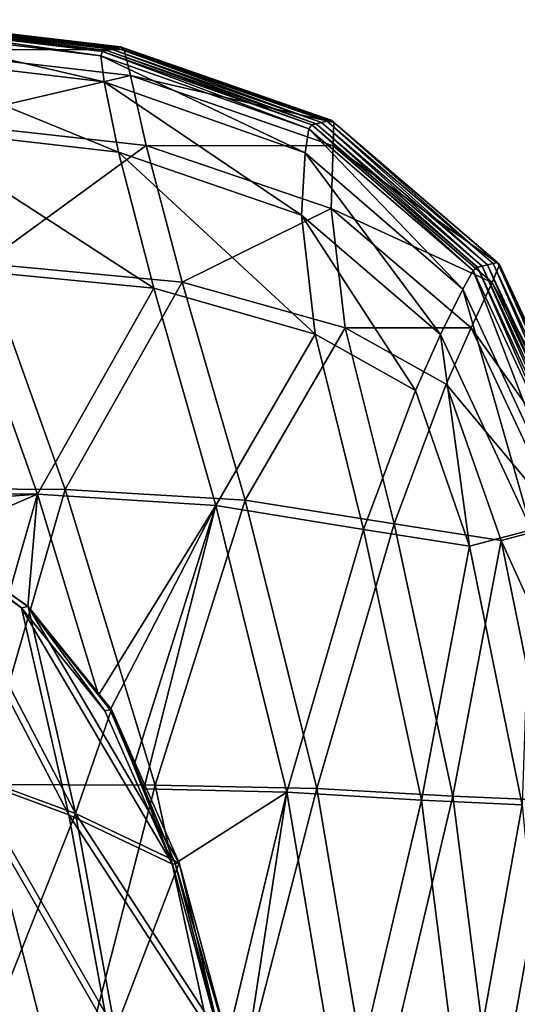
# Model space of a CAD drawing. Extents: x -0.712 to 0.057, y -0.091 to 0.101.
# Drawn here: x -0.23 to -0.198, y 0.036 to 0.1 of the extents above; entities that cross this region are included whole.
import ezdxf

# ---------------------------------------------------------------- set-up
doc = ezdxf.new("R2010")
doc.units = 0
doc.header["$MEASUREMENT"] = 0
doc.layers.get('0').update_dxf_attribs({"linetype": 'CONTINUOUS'})

msp = doc.modelspace()

# ---------------------------------------------------------------- linework, layer by layer
for points in [[(-0.238417, 0.10035, -0.017794), (-0.223732, 0.098522, -0.024098), (-0.238665, 0.100288, -0.018477)], [(-0.238162, 0.100143, -0.017358), (-0.223463, 0.098591, -0.023423), (-0.238417, 0.10035, -0.017794)], [(-0.238417, 0.10035, -0.017794), (-0.223463, 0.098591, -0.023423), (-0.223732, 0.098522, -0.024098)], [(-0.239493, 0.100082, -0.020755), (-0.224754, 0.098007, -0.026787), (-0.239563, 0.099795, -0.021212)], [(-0.239563, 0.099795, -0.021212), (-0.224754, 0.098007, -0.026787), (-0.224525, 0.096308, -0.027079)], [(-0.239563, 0.099795, -0.021212), (-0.224525, 0.096308, -0.027079), (-0.239032, 0.098041, -0.0216)], [(-0.23925, 0.100142, -0.020087), (-0.224629, 0.098291, -0.026349), (-0.239493, 0.100082, -0.020755)], [(-0.239493, 0.100082, -0.020755), (-0.224629, 0.098291, -0.026349), (-0.224754, 0.098007, -0.026787)], [(-0.238959, 0.100215, -0.019284), (-0.224366, 0.098358, -0.025689), (-0.23925, 0.100142, -0.020087)], [(-0.23925, 0.100142, -0.020087), (-0.224366, 0.098358, -0.025689), (-0.224629, 0.098291, -0.026349)], [(-0.238665, 0.100288, -0.018477), (-0.22405, 0.09844, -0.024896), (-0.238959, 0.100215, -0.019284)], [(-0.238959, 0.100215, -0.019284), (-0.22405, 0.09844, -0.024896), (-0.224366, 0.098358, -0.025689)], [(-0.238665, 0.100288, -0.018477), (-0.223732, 0.098522, -0.024098), (-0.22405, 0.09844, -0.024896)], [(-0.237445, 0.098426, -0.017251), (-0.223237, 0.098397, -0.022979), (-0.238162, 0.100143, -0.017358)], [(-0.238162, 0.100143, -0.017358), (-0.223237, 0.098397, -0.022979), (-0.223463, 0.098591, -0.023423)], [(-0.235701, 0.093713, -0.017551), (-0.22281, 0.096739, -0.02278), (-0.237445, 0.098426, -0.017251)], [(-0.237445, 0.098426, -0.017251), (-0.22281, 0.096739, -0.02278), (-0.223237, 0.098397, -0.022979)], [(-0.22405, 0.09844, -0.024896), (-0.210752, 0.093596, -0.031006), (-0.224366, 0.098358, -0.025689)], [(-0.223732, 0.098522, -0.024098), (-0.210415, 0.093681, -0.030222), (-0.22405, 0.09844, -0.024896)], [(-0.22405, 0.09844, -0.024896), (-0.210415, 0.093681, -0.030222), (-0.210752, 0.093596, -0.031006)], [(-0.223463, 0.098591, -0.023423), (-0.210076, 0.093767, -0.029432), (-0.223732, 0.098522, -0.024098)], [(-0.223732, 0.098522, -0.024098), (-0.210076, 0.093767, -0.029432), (-0.210415, 0.093681, -0.030222)], [(-0.223237, 0.098397, -0.022979), (-0.209789, 0.09384, -0.028765), (-0.223463, 0.098591, -0.023423)], [(-0.223463, 0.098591, -0.023423), (-0.209789, 0.09384, -0.028765), (-0.210076, 0.093767, -0.029432)], [(-0.22281, 0.096739, -0.02278), (-0.209618, 0.09367, -0.028301), (-0.223237, 0.098397, -0.022979)], [(-0.223237, 0.098397, -0.022979), (-0.209618, 0.09367, -0.028301), (-0.209789, 0.09384, -0.028765)], [(-0.239032, 0.098041, -0.0216), (-0.224525, 0.096308, -0.027079), (-0.223605, 0.091756, -0.027374)], [(-0.239032, 0.098041, -0.0216), (-0.223605, 0.091756, -0.027374), (-0.237383, 0.093328, -0.022121)], [(-0.224629, 0.098291, -0.026349), (-0.211237, 0.093262, -0.032069), (-0.224754, 0.098007, -0.026787)], [(-0.224754, 0.098007, -0.026787), (-0.211237, 0.093262, -0.032069), (-0.211484, 0.091721, -0.032188)], [(-0.224754, 0.098007, -0.026787), (-0.211484, 0.091721, -0.032188), (-0.224525, 0.096308, -0.027079)], [(-0.224366, 0.098358, -0.025689), (-0.211033, 0.093525, -0.031659), (-0.224629, 0.098291, -0.026349)], [(-0.224629, 0.098291, -0.026349), (-0.211033, 0.093525, -0.031659), (-0.211237, 0.093262, -0.032069)], [(-0.224366, 0.098358, -0.025689), (-0.210752, 0.093596, -0.031006), (-0.211033, 0.093525, -0.031659)], [(-0.235701, 0.093713, -0.017551), (-0.221794, 0.092186, -0.022857), (-0.22281, 0.096739, -0.02278)], [(-0.221794, 0.092186, -0.022857), (-0.209658, 0.092172, -0.027937), (-0.22281, 0.096739, -0.02278)], [(-0.22281, 0.096739, -0.02278), (-0.209658, 0.092172, -0.027937), (-0.209618, 0.09367, -0.028301)], [(-0.224525, 0.096308, -0.027079), (-0.211484, 0.091721, -0.032188), (-0.211711, 0.087661, -0.032079)], [(-0.224525, 0.096308, -0.027079), (-0.211711, 0.087661, -0.032079), (-0.223605, 0.091756, -0.027374)], [(-0.237383, 0.093328, -0.022121), (-0.223605, 0.091756, -0.027374), (-0.221313, 0.082928, -0.027968)], [(-0.237383, 0.093328, -0.022121), (-0.221313, 0.082928, -0.027968), (-0.234059, 0.084168, -0.022994)], [(-0.232323, 0.084521, -0.018354), (-0.221794, 0.092186, -0.022857), (-0.235701, 0.093713, -0.017551)], [(-0.211033, 0.093525, -0.031659), (-0.200552, 0.084082, -0.036327), (-0.211237, 0.093262, -0.032069)], [(-0.210752, 0.093596, -0.031006), (-0.200277, 0.084296, -0.035945), (-0.211033, 0.093525, -0.031659)], [(-0.211033, 0.093525, -0.031659), (-0.200277, 0.084296, -0.035945), (-0.200552, 0.084082, -0.036327)], [(-0.210415, 0.093681, -0.030222), (-0.199982, 0.084365, -0.035298), (-0.210752, 0.093596, -0.031006)], [(-0.210752, 0.093596, -0.031006), (-0.199982, 0.084365, -0.035298), (-0.200277, 0.084296, -0.035945)], [(-0.210076, 0.093767, -0.029432), (-0.199628, 0.084447, -0.03452), (-0.210415, 0.093681, -0.030222)], [(-0.210415, 0.093681, -0.030222), (-0.199628, 0.084447, -0.03452), (-0.199982, 0.084365, -0.035298)], [(-0.209789, 0.09384, -0.028765), (-0.199272, 0.08453, -0.033737), (-0.210076, 0.093767, -0.029432)], [(-0.210076, 0.093767, -0.029432), (-0.199272, 0.08453, -0.033737), (-0.199628, 0.084447, -0.03452)], [(-0.209618, 0.09367, -0.028301), (-0.198971, 0.0846, -0.033076), (-0.209789, 0.09384, -0.028765)], [(-0.209789, 0.09384, -0.028765), (-0.198971, 0.0846, -0.033076), (-0.199272, 0.08453, -0.033737)], [(-0.209658, 0.092172, -0.027937), (-0.198852, 0.084476, -0.032593), (-0.209618, 0.09367, -0.028301)], [(-0.209618, 0.09367, -0.028301), (-0.198852, 0.084476, -0.032593), (-0.198971, 0.0846, -0.033076)], [(-0.211237, 0.093262, -0.032069), (-0.201234, 0.082869, -0.036281), (-0.211484, 0.091721, -0.032188)], [(-0.211237, 0.093262, -0.032069), (-0.200552, 0.084082, -0.036327), (-0.201234, 0.082869, -0.036281)], [(-0.232323, 0.084521, -0.018354), (-0.219453, 0.083322, -0.023381), (-0.221794, 0.092186, -0.022857)], [(-0.221794, 0.092186, -0.022857), (-0.209795, 0.08811, -0.02761), (-0.209658, 0.092172, -0.027937)], [(-0.219453, 0.083322, -0.023381), (-0.209795, 0.08811, -0.02761), (-0.221794, 0.092186, -0.022857)], [(-0.209795, 0.08811, -0.02761), (-0.199322, 0.083304, -0.032065), (-0.209658, 0.092172, -0.027937)], [(-0.209658, 0.092172, -0.027937), (-0.199322, 0.083304, -0.032065), (-0.198852, 0.084476, -0.032593)], [(-0.223605, 0.091756, -0.027374), (-0.211711, 0.087661, -0.032079), (-0.210832, 0.079953, -0.032228)], [(-0.223605, 0.091756, -0.027374), (-0.210832, 0.079953, -0.032228), (-0.221313, 0.082928, -0.027968)], [(-0.211484, 0.091721, -0.032188), (-0.202676, 0.079927, -0.035708), (-0.211711, 0.087661, -0.032079)], [(-0.211484, 0.091721, -0.032188), (-0.201234, 0.082869, -0.036281), (-0.202676, 0.079927, -0.035708)], [(-0.219453, 0.083322, -0.023381), (-0.208879, 0.080366, -0.027692), (-0.209795, 0.08811, -0.02761)], [(-0.211711, 0.087661, -0.032079), (-0.202676, 0.079927, -0.035708), (-0.204313, 0.076284, -0.034932)], [(-0.211711, 0.087661, -0.032079), (-0.204313, 0.076284, -0.034932), (-0.210832, 0.079953, -0.032228)], [(-0.208879, 0.080366, -0.027692), (-0.200681, 0.080361, -0.031276), (-0.209795, 0.08811, -0.02761)], [(-0.209795, 0.08811, -0.02761), (-0.200681, 0.080361, -0.031276), (-0.199322, 0.083304, -0.032065)], [(-0.239556, 0.069956, -0.01496), (-0.227068, 0.069857, -0.019672), (-0.232323, 0.084521, -0.018354)], [(-0.227068, 0.069857, -0.019672), (-0.219453, 0.083322, -0.023381), (-0.232323, 0.084521, -0.018354)], [(-0.199982, 0.084365, -0.035298), (-0.193485, 0.069614, -0.038664), (-0.200277, 0.084296, -0.035945)], [(-0.199628, 0.084447, -0.03452), (-0.193181, 0.069672, -0.038021), (-0.199982, 0.084365, -0.035298)], [(-0.199982, 0.084365, -0.035298), (-0.193181, 0.069672, -0.038021), (-0.193485, 0.069614, -0.038664)], [(-0.199272, 0.08453, -0.033737), (-0.192816, 0.069743, -0.037247), (-0.199628, 0.084447, -0.03452)], [(-0.199628, 0.084447, -0.03452), (-0.192816, 0.069743, -0.037247), (-0.193181, 0.069672, -0.038021)], [(-0.199322, 0.083304, -0.032065), (-0.19204, 0.069816, -0.035318), (-0.198852, 0.084476, -0.032593)], [(-0.198971, 0.0846, -0.033076), (-0.192449, 0.069814, -0.036469), (-0.199272, 0.08453, -0.033737)], [(-0.199272, 0.08453, -0.033737), (-0.192449, 0.069814, -0.036469), (-0.192816, 0.069743, -0.037247)], [(-0.198852, 0.084476, -0.032593), (-0.192138, 0.069874, -0.035811), (-0.198971, 0.0846, -0.033076)], [(-0.198971, 0.0846, -0.033076), (-0.192138, 0.069874, -0.035811), (-0.192449, 0.069814, -0.036469)], [(-0.198852, 0.084476, -0.032593), (-0.19204, 0.069816, -0.035318), (-0.192138, 0.069874, -0.035811)], [(-0.241209, 0.069707, -0.019672), (-0.234059, 0.084168, -0.022994), (-0.228857, 0.069563, -0.024333)], [(-0.228857, 0.069563, -0.024333), (-0.234059, 0.084168, -0.022994), (-0.221313, 0.082928, -0.027968)], [(-0.200552, 0.084082, -0.036327), (-0.194664, 0.068776, -0.038903), (-0.201234, 0.082869, -0.036281)], [(-0.200277, 0.084296, -0.035945), (-0.193793, 0.069478, -0.039033), (-0.200552, 0.084082, -0.036327)], [(-0.200552, 0.084082, -0.036327), (-0.193793, 0.069478, -0.039033), (-0.194664, 0.068776, -0.038903)], [(-0.200277, 0.084296, -0.035945), (-0.193485, 0.069614, -0.038664), (-0.193793, 0.069478, -0.039033)], [(-0.227068, 0.069857, -0.019672), (-0.215365, 0.069168, -0.024447), (-0.219453, 0.083322, -0.023381)], [(-0.215365, 0.069168, -0.024447), (-0.208879, 0.080366, -0.027692), (-0.219453, 0.083322, -0.023381)], [(-0.200681, 0.080361, -0.031276), (-0.192693, 0.069151, -0.034708), (-0.199322, 0.083304, -0.032065)], [(-0.199322, 0.083304, -0.032065), (-0.192693, 0.069151, -0.034708), (-0.19204, 0.069816, -0.035318)], [(-0.228857, 0.069563, -0.024333), (-0.221313, 0.082928, -0.027968), (-0.217271, 0.068839, -0.029056)], [(-0.217271, 0.068839, -0.029056), (-0.221313, 0.082928, -0.027968), (-0.210832, 0.079953, -0.032228)], [(-0.201234, 0.082869, -0.036281), (-0.196763, 0.067249, -0.038045), (-0.202676, 0.079927, -0.035708)], [(-0.201234, 0.082869, -0.036281), (-0.194664, 0.068776, -0.038903), (-0.196763, 0.067249, -0.038045)], [(-0.217271, 0.068839, -0.029056), (-0.210832, 0.079953, -0.032228), (-0.207686, 0.067281, -0.033169)], [(-0.215365, 0.069168, -0.024447), (-0.205692, 0.067632, -0.028614), (-0.208879, 0.080366, -0.027692)], [(-0.207686, 0.067281, -0.033169), (-0.210832, 0.079953, -0.032228), (-0.204313, 0.076284, -0.034932)], [(-0.205692, 0.067632, -0.028614), (-0.202306, 0.076696, -0.030434), (-0.208879, 0.080366, -0.027692)], [(-0.208879, 0.080366, -0.027692), (-0.202306, 0.076696, -0.030434), (-0.200681, 0.080361, -0.031276)], [(-0.202676, 0.079927, -0.035708), (-0.200797, 0.0662, -0.03623), (-0.204313, 0.076284, -0.034932)], [(-0.202676, 0.079927, -0.035708), (-0.196763, 0.067249, -0.038045), (-0.200797, 0.0662, -0.03623)], [(-0.202306, 0.076696, -0.030434), (-0.194711, 0.067627, -0.03363), (-0.200681, 0.080361, -0.031276)], [(-0.200681, 0.080361, -0.031276), (-0.194711, 0.067627, -0.03363), (-0.192693, 0.069151, -0.034708)], [(-0.205692, 0.067632, -0.028614), (-0.198752, 0.066564, -0.031731), (-0.202306, 0.076696, -0.030434)], [(-0.202306, 0.076696, -0.030434), (-0.198752, 0.066564, -0.031731), (-0.194711, 0.067627, -0.03363)], [(-0.207686, 0.067281, -0.033169), (-0.204313, 0.076284, -0.034932), (-0.200797, 0.0662, -0.03623)], [(-0.240835, 0.068664, -0.019765), (-0.241209, 0.069707, -0.019672), (-0.228857, 0.069563, -0.024333)], [(-0.232631, 0.050721, -0.016659), (-0.227068, 0.069857, -0.019672), (-0.239556, 0.069956, -0.01496)], [(-0.232631, 0.050721, -0.016659), (-0.221213, 0.050688, -0.021156), (-0.227068, 0.069857, -0.019672)], [(-0.221213, 0.050688, -0.021156), (-0.215365, 0.069168, -0.024447), (-0.227068, 0.069857, -0.019672)], [(-0.235692, 0.06665, -0.021614), (-0.240835, 0.068664, -0.019765), (-0.228857, 0.069563, -0.024333)], [(-0.228857, 0.069563, -0.024333), (-0.230706, 0.063146, -0.023335), (-0.235692, 0.06665, -0.021614)], [(-0.228857, 0.069563, -0.024333), (-0.229485, 0.06228, -0.02378), (-0.230706, 0.063146, -0.023335)], [(-0.228857, 0.069563, -0.024333), (-0.22489, 0.056514, -0.02535), (-0.229485, 0.06228, -0.02378)], [(-0.22489, 0.056514, -0.02535), (-0.228857, 0.069563, -0.024333), (-0.217271, 0.068839, -0.029056)], [(-0.221213, 0.050688, -0.021156), (-0.21071, 0.050461, -0.025691), (-0.215365, 0.069168, -0.024447)], [(-0.21071, 0.050461, -0.025691), (-0.205692, 0.067632, -0.028614), (-0.215365, 0.069168, -0.024447)], [(-0.224147, 0.055579, -0.025611), (-0.22489, 0.056514, -0.02535), (-0.217271, 0.068839, -0.029056)], [(-0.217271, 0.068839, -0.029056), (-0.222591, 0.051943, -0.02608), (-0.224147, 0.055579, -0.025611)], [(-0.217271, 0.068839, -0.029056), (-0.22196, 0.050448, -0.026292), (-0.222591, 0.051943, -0.02608)], [(-0.217271, 0.068839, -0.029056), (-0.212661, 0.05022, -0.030305), (-0.22196, 0.050448, -0.026292)], [(-0.212661, 0.05022, -0.030305), (-0.217271, 0.068839, -0.029056), (-0.207686, 0.067281, -0.033169)], [(-0.212661, 0.05022, -0.030305), (-0.207686, 0.067281, -0.033169), (-0.203922, 0.049713, -0.034314)], [(-0.21071, 0.050461, -0.025691), (-0.201888, 0.049974, -0.029755), (-0.205692, 0.067632, -0.028614)], [(-0.203922, 0.049713, -0.034314), (-0.207686, 0.067281, -0.033169), (-0.200797, 0.0662, -0.03623)], [(-0.201888, 0.049974, -0.029755), (-0.198752, 0.066564, -0.031731), (-0.205692, 0.067632, -0.028614)], [(-0.196763, 0.067249, -0.038045), (-0.197374, 0.049406, -0.03743), (-0.200797, 0.0662, -0.03623)], [(-0.198752, 0.066564, -0.031731), (-0.19121, 0.04997, -0.03496), (-0.194711, 0.067627, -0.03363)], [(-0.23567, 0.066655, -0.021557), (-0.229893, 0.062192, -0.024826), (-0.236107, 0.066565, -0.02268)], [(-0.226821, 0.048754, -0.025068), (-0.233846, 0.051345, -0.022527), (-0.236107, 0.066565, -0.02268)], [(-0.226821, 0.048754, -0.025068), (-0.236107, 0.066565, -0.02268), (-0.229893, 0.062192, -0.024826)], [(-0.229455, 0.062286, -0.023704), (-0.23567, 0.066655, -0.021557), (-0.235692, 0.06665, -0.021614)], [(-0.230706, 0.063146, -0.023335), (-0.229455, 0.062286, -0.023704), (-0.235692, 0.06665, -0.021614)], [(-0.226387, 0.048842, -0.023943), (-0.229455, 0.062286, -0.023704), (-0.23567, 0.066655, -0.021557)], [(-0.226387, 0.048842, -0.023943), (-0.23567, 0.066655, -0.021557), (-0.233413, 0.051429, -0.021402)], [(-0.23567, 0.066655, -0.021557), (-0.229455, 0.062286, -0.023704), (-0.229893, 0.062192, -0.024826)], [(-0.23567, 0.066655, -0.021557), (-0.229455, 0.062286, -0.023704), (-0.226387, 0.048842, -0.023943)], [(-0.23567, 0.066655, -0.021557), (-0.226387, 0.048842, -0.023943), (-0.233413, 0.051429, -0.021402)], [(-0.201888, 0.049974, -0.029755), (-0.19529, 0.049681, -0.032932), (-0.198752, 0.066564, -0.031731)], [(-0.198752, 0.066564, -0.031731), (-0.19529, 0.049681, -0.032932), (-0.19121, 0.04997, -0.03496)], [(-0.203922, 0.049713, -0.034314), (-0.200797, 0.0662, -0.03623), (-0.197374, 0.049406, -0.03743)], [(-0.230706, 0.063146, -0.023335), (-0.229485, 0.06228, -0.02378), (-0.229455, 0.062286, -0.023704)], [(-0.229455, 0.062286, -0.023704), (-0.224482, 0.055504, -0.026468), (-0.229893, 0.062192, -0.024826)], [(-0.220096, 0.045562, -0.027453), (-0.226821, 0.048754, -0.025068), (-0.229893, 0.062192, -0.024826)], [(-0.220096, 0.045562, -0.027453), (-0.229893, 0.062192, -0.024826), (-0.224482, 0.055504, -0.026468)], [(-0.224044, 0.055601, -0.025346), (-0.229455, 0.062286, -0.023704), (-0.229485, 0.06228, -0.02378)], [(-0.22489, 0.056514, -0.02535), (-0.224044, 0.055601, -0.025346), (-0.229485, 0.06228, -0.02378)], [(-0.219664, 0.045648, -0.026327), (-0.224044, 0.055601, -0.025346), (-0.229455, 0.062286, -0.023704)], [(-0.219664, 0.045648, -0.026327), (-0.229455, 0.062286, -0.023704), (-0.226387, 0.048842, -0.023943)], [(-0.229455, 0.062286, -0.023704), (-0.224044, 0.055601, -0.025346), (-0.224482, 0.055504, -0.026468)], [(-0.224044, 0.055601, -0.025346), (-0.226387, 0.048842, -0.023943), (-0.229455, 0.062286, -0.023704)], [(-0.22489, 0.056514, -0.02535), (-0.224147, 0.055579, -0.025611), (-0.224044, 0.055601, -0.025346)], [(-0.224044, 0.055601, -0.025346), (-0.219664, 0.045648, -0.026327), (-0.226387, 0.048842, -0.023943)], [(-0.224044, 0.055601, -0.025346), (-0.220096, 0.045562, -0.027453), (-0.224482, 0.055504, -0.026468)], [(-0.224044, 0.055601, -0.025346), (-0.224147, 0.055579, -0.025611), (-0.222591, 0.051943, -0.02608)], [(-0.224044, 0.055601, -0.025346), (-0.219664, 0.045648, -0.026327), (-0.220096, 0.045562, -0.027453)], [(-0.219918, 0.045597, -0.026989), (-0.219664, 0.045648, -0.026327), (-0.224044, 0.055601, -0.025346)], [(-0.22196, 0.050448, -0.026292), (-0.219918, 0.045597, -0.026989), (-0.224044, 0.055601, -0.025346)], [(-0.224044, 0.055601, -0.025346), (-0.222591, 0.051943, -0.02608), (-0.22196, 0.050448, -0.026292)], [(-0.224248, 0.034722, -0.025206), (-0.231895, 0.036001, -0.022381), (-0.233846, 0.051345, -0.022527)], [(-0.224248, 0.034722, -0.025206), (-0.233846, 0.051345, -0.022527), (-0.226821, 0.048754, -0.025068)], [(-0.22382, 0.034791, -0.024078), (-0.226387, 0.048842, -0.023943), (-0.233413, 0.051429, -0.021402)], [(-0.22382, 0.034791, -0.024078), (-0.233413, 0.051429, -0.021402), (-0.231469, 0.036068, -0.021252)], [(-0.226387, 0.048842, -0.023943), (-0.231469, 0.036068, -0.021252), (-0.233413, 0.051429, -0.021402)], [(-0.238362, 0.028487, -0.014033), (-0.226937, 0.028487, -0.018059), (-0.232631, 0.050721, -0.016659)], [(-0.226937, 0.028487, -0.018059), (-0.221213, 0.050688, -0.021156), (-0.232631, 0.050721, -0.016659)], [(-0.226937, 0.028487, -0.018059), (-0.216399, 0.028483, -0.022376), (-0.221213, 0.050688, -0.021156)], [(-0.216399, 0.028483, -0.022376), (-0.21071, 0.050461, -0.025691), (-0.221213, 0.050688, -0.021156)], [(-0.219918, 0.045597, -0.026989), (-0.22196, 0.050448, -0.026292), (-0.212661, 0.05022, -0.030305)], [(-0.216732, 0.033316, -0.027901), (-0.219918, 0.045597, -0.026989), (-0.212661, 0.05022, -0.030305)], [(-0.212661, 0.05022, -0.030305), (-0.216011, 0.028353, -0.028069), (-0.216732, 0.033316, -0.027901)], [(-0.216399, 0.028483, -0.022376), (-0.206982, 0.028454, -0.026672), (-0.21071, 0.050461, -0.025691)], [(-0.212661, 0.05022, -0.030305), (-0.208967, 0.02832, -0.031282), (-0.216011, 0.028353, -0.028069)], [(-0.208967, 0.02832, -0.031282), (-0.212661, 0.05022, -0.030305), (-0.203922, 0.049713, -0.034314)], [(-0.206982, 0.028454, -0.026672), (-0.201888, 0.049974, -0.029755), (-0.21071, 0.050461, -0.025691)], [(-0.206982, 0.028454, -0.026672), (-0.19913, 0.028393, -0.030539), (-0.201888, 0.049974, -0.029755)], [(-0.19913, 0.028393, -0.030539), (-0.19529, 0.049681, -0.032932), (-0.201888, 0.049974, -0.029755)], [(-0.208967, 0.02832, -0.031282), (-0.203922, 0.049713, -0.034314), (-0.201192, 0.028247, -0.035096)], [(-0.201192, 0.028247, -0.035096), (-0.203922, 0.049713, -0.034314), (-0.197374, 0.049406, -0.03743)], [(-0.201192, 0.028247, -0.035096), (-0.197374, 0.049406, -0.03743), (-0.195367, 0.028201, -0.038077)], [(-0.19913, 0.028393, -0.030539), (-0.193259, 0.028356, -0.033581), (-0.19529, 0.049681, -0.032932)], [(-0.226387, 0.048842, -0.023943), (-0.22382, 0.034791, -0.024078), (-0.231469, 0.036068, -0.021252)], [(-0.21676, 0.033312, -0.027974), (-0.224248, 0.034722, -0.025206), (-0.226821, 0.048754, -0.025068)], [(-0.21676, 0.033312, -0.027974), (-0.226821, 0.048754, -0.025068), (-0.220096, 0.045562, -0.027453)], [(-0.216333, 0.033379, -0.026845), (-0.219664, 0.045648, -0.026327), (-0.226387, 0.048842, -0.023943)], [(-0.216333, 0.033379, -0.026845), (-0.226387, 0.048842, -0.023943), (-0.22382, 0.034791, -0.024078)], [(-0.219664, 0.045648, -0.026327), (-0.22382, 0.034791, -0.024078), (-0.226387, 0.048842, -0.023943)], [(-0.219664, 0.045648, -0.026327), (-0.216333, 0.033379, -0.026845), (-0.22382, 0.034791, -0.024078)], [(-0.219664, 0.045648, -0.026327), (-0.21676, 0.033312, -0.027974), (-0.220096, 0.045562, -0.027453)], [(-0.216333, 0.033379, -0.026845), (-0.219664, 0.045648, -0.026327), (-0.219918, 0.045597, -0.026989)], [(-0.216333, 0.033379, -0.026845), (-0.219918, 0.045597, -0.026989), (-0.216732, 0.033316, -0.027901)], [(-0.219664, 0.045648, -0.026327), (-0.216333, 0.033379, -0.026845), (-0.21676, 0.033312, -0.027974)]]:
    msp.add_3dface(points)

doc.saveas('drawing.dxf')
